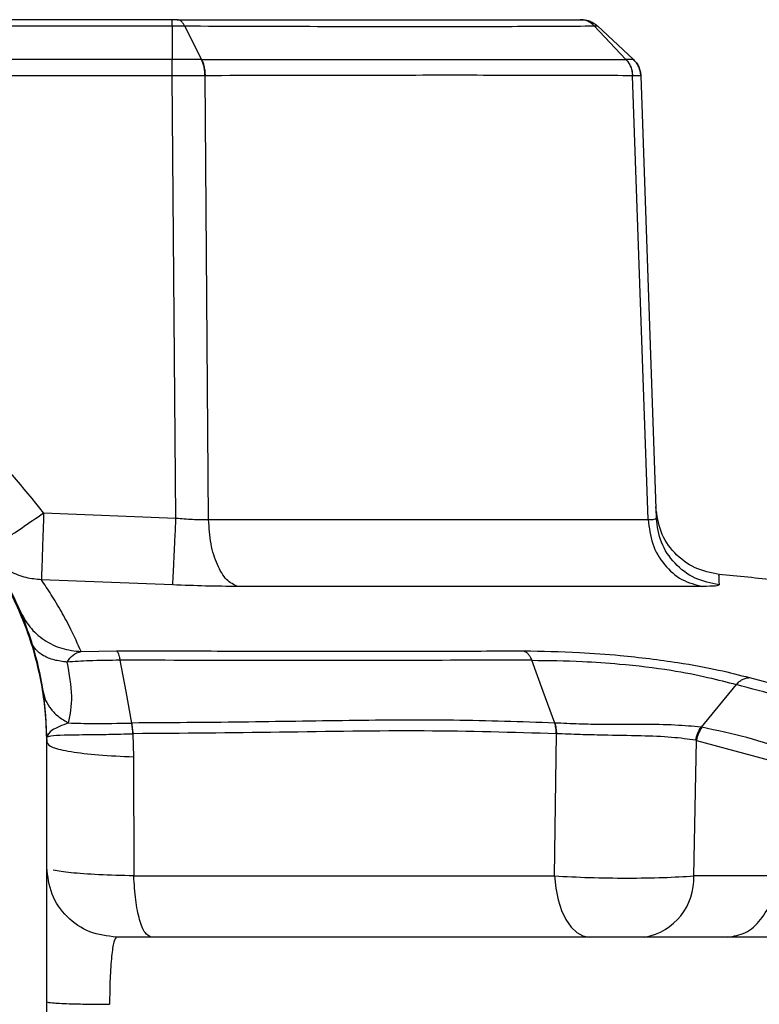
# Model space of a CAD drawing. Units: inches. Extents: x 0.4 to 10.6, y 0.4 to 8.1.
# Drawn here: x 7.5 to 7.5, y 6.1 to 6.2 of the extents above; entities that cross this region are included whole.
import ezdxf

# ---------------------------------------------------------------- set-up
doc = ezdxf.new("R2010")
doc.units = ezdxf.units.IN
doc.header["$MEASUREMENT"] = 0
doc.styles.add('SLDTEXTSTYLE0', font='TXT', dxfattribs={"width": 0.75})
doc.dimstyles.new('SLDDIMSTYLE1', dxfattribs={"dimtxt": 0.125, "dimasz": 0.13, "dimexe": 0, "dimexo": 0.0625, "dimgap": 0.03125, "dimtad": 0, "dimtih": 1, "dimtoh": 1, "dimdec": 1, "dimlfac": 25, "dimrnd": 1e-09, "dimzin": 12, "dimdsep": 46, "dimtxsty": 'SLDTEXTSTYLE0', "dimsah": 1, "dimcen": 0.09, "dimadec": 0, "dimazin": 3, "dimtfac": 1, "dimtdec": 1, "dimtofl": 0, "dimtmove": 0, "dimatfit": 3, "dimfxl": 0, "dimfrac": 2, "dimtolj": 1, "dimtzin": 12, "dimarcsym": 0})

# ---------------------------------------------------------------- blocks, each defined once
blk = doc.blocks.new('_D_5')
at = {"color": 7, "linetype": 'Continuous', "lineweight": 18}
for p, q in [((7.790758610833811, 6.616359364441823), (8.206757519039003, 6.616359364441823)), ((8.081757519039003, 6.616359364441823), (8.081757519039003, 6.077490243409109)), ((8.081757519039002, 5.340183616410051), (8.081757519039003, 5.879052737442779)), ((7.502050884533401, 5.340183616410052), (8.206757519039002, 5.340183616410051))]:
    blk.add_line(p, q, dxfattribs=at)
for points in [[(8.081757519039003, 6.616359364441823), (8.061757519039004, 6.486359364441823), (8.101757519039003, 6.486359364441823)], [(8.081757519039002, 5.340183616410051), (8.101757519039001, 5.470183616410051), (8.061757519039002, 5.470183616410051)]]:
    blk.add_solid(points, dxfattribs=at)
at = {"color": 7, "linetype": 'Continuous', "lineweight": 18, "insert": (7.920125569558409, 6.040186218664108), "char_height": 0.125, "attachment_point": 1, "style": 'SLDTEXTSTYLE0'}
blk.add_mtext('31.9', dxfattribs=at)

msp = doc.modelspace()

# ---------------------------------------------------------------- linework, layer by layer
at = {"color": 7, "linetype": 'Continuous', "lineweight": 25}
for p, q in [((7.405219054364999, 6.206566218333728), (7.467872970452244, 6.206566218333728)), ((7.467872970452244, 6.206989285701398), (7.405219161954291, 6.206989285701173)), ((7.467872970452244, 6.206566218333728), (7.467872970452244, 6.204286475436592)), ((7.468724048221633, 6.206566202587997), (7.469879895044008, 6.204286513663527)), ((7.49651241688088, 6.206566198228411), (7.498666557780817, 6.204286472118488)), ((7.499170985486172, 6.204286475436592), (7.496726260537442, 6.206566218332738)), ((7.467872970452244, 6.204286475436513), (7.445849548631787, 6.204286468876503)), ((7.467880765454921, 6.204286471709114), (7.467872970389881, 6.204286476023131)), ((7.469879875331109, 6.204286480403383), (7.469871790249424, 6.204286468544425)), ((7.498670998400486, 6.204286472668887), (7.498666551539683, 6.204286475573297)), ((7.467872927735236, 6.203189691733841), (7.445926567353639, 6.203189691733841)), ((7.467878691965629, 6.203189686432736), (7.467872927735236, 6.203189686432736)), ((7.468140789293503, 6.173198565965494), (7.467878691965629, 6.203189686432736)), ((7.47011786927098, 6.203189762650217), (7.470110802202336, 6.203189692640454)), ((7.470357433063729, 6.17309132955998), (7.470110802202163, 6.203189692640455)), ((7.499109886172898, 6.203189679564706), (7.499106043064127, 6.203189679564706)), ((7.500169700462161, 6.173091329621554), (7.499109886172898, 6.203189679564706)), ((7.499670823177533, 6.20318969060108), (7.500718136227819, 6.173198568826594)), ((7.459165045282007, 6.17354816668864), (7.468140789293503, 6.173198565965494)), ((7.470357433064288, 6.173091329559979), (7.500169700464025, 6.173091329559978)), ((7.467927754543235, 6.168666761366053), (7.459013252056161, 6.169013756458901)), ((7.503881337222095, 6.168560319895486), (7.4723299006352, 6.168560320081508)), ((7.461708695254266, 6.164143064482546), (7.464112001134577, 6.164189016440137)), ((7.507034292686976, 6.162377916101256), (7.513096775247758, 6.160745210200449)), ((7.506142495581276, 6.161906427300775), (7.503761746511441, 6.159015029304496)), ((7.493828525859947, 6.15929968310053), (7.493831843499128, 6.159299518884277)), ((7.503761746511441, 6.159015029304496), (7.503816191913629, 6.159007319392311)), ((7.465225333440102, 6.158572127883058), (7.465265718945325, 6.157009212159088)), ((7.46523553073682, 6.158571717297701), (7.465225333440102, 6.158572127883058)), ((7.493807284867205, 6.148933210063263), (7.493946256591352, 6.158572751452331)), ((7.493948971957245, 6.158572652649736), (7.493946256601954, 6.15857275223093)), ((7.459380658077913, 6.157968813261073), (7.459379539160209, 6.157971254552501)), ((7.459379578262324, 6.157945452461421), (7.459379539159802, 6.157971254552501)), ((7.459380658077913, 6.157943250213909), (7.459379578276119, 6.157945452461618)), ((7.459380658077913, 6.15796881327239), (7.459380658077913, 6.157943250213909)), ((7.459380658077913, 6.156274700109625), (7.459380658077913, 6.157943250207781)), ((7.503264582625609, 6.148933210063261), (7.503445654780911, 6.158118284823554)), ((7.503445654780955, 6.158118284823547), (7.503402257737664, 6.158127061335726)), ((7.503445654780911, 6.158118284823554), (7.509397807543629, 6.156505947480886)), ((7.465265719849405, 6.157009212130042), (7.465281931506273, 6.148933210063277)), ((7.459380658077913, 6.135335742394312), (7.459380658077913, 6.156274700109625)), ((7.465281931506434, 6.148933210063272), (7.493807284867205, 6.148933210063272)), ((7.508895864069424, 6.148933210063261), (7.503264582625609, 6.148933210063261))]:
    msp.add_line(p, q, dxfattribs=at)
at = {"color": 7, "linetype": 'Continuous', "lineweight": 25, "flags": 128}
for points in [[(7.465143465503069, 6.159297692213394), (7.464754366486076, 6.161425707039831), (7.464365214298002, 6.163553517238842)], [(7.493831843499128, 6.159299518884277), (7.493052610866751, 6.161426473318751), (7.492273469895881, 6.163553507698872)], [(7.493807284867231, 6.148933210063278), (7.493898002304617, 6.148098146813634), (7.494062879422637, 6.147309217101451), (7.494296524786857, 6.146592218701864), (7.49459129826093, 6.145970597256738), (7.494937560836868, 6.145464679608897), (7.495323989827825, 6.14509100912021), (7.495737949116716, 6.144861804708404), (7.496165902353615, 6.144784561291949)]]:
    msp.add_lwpolyline(points, dxfattribs=at)
at = {"color": 7, "linetype": 'Continuous', "lineweight": 25}
for centre, radius, start, end in [((7.443687826770367, 5.542441779891948), 0.6299212598425206, 84.05857239530194, 84.41755719767212), ((7.499248927954096, 6.148743306486054), 0.004020137783634507, 280.0260387027176, 2.707550021894945)]:
    msp.add_arc(centre, radius, start, end, dxfattribs=at)
msp.add_ellipse((7.457805854928306, 6.156274700109742), major_axis=(0, 0.04512395015408188), ratio=0.03489949670251888, start_param=4.712388980382092, end_param=4.749423289431972, dxfattribs=at)
for points in [[(7.467872970452244, 6.206566218333676), (7.467872970452244, 6.206629530179837), (7.467872970452244, 6.206756153872162), (7.467872970452244, 6.20688718230547), (7.467872970452244, 6.206973355557915), (7.467872970452244, 6.206983975653571), (7.467872970452244, 6.206989285701398)], [(7.495652271538543, 6.206989285701171), (7.495750796154698, 6.206983974225907), (7.495947845387008, 6.206973351275376), (7.49623237091276, 6.206887177051266), (7.496499227885535, 6.206756149848796), (7.496650582986774, 6.206629528838056), (7.496726260537394, 6.206566218332686)], [(7.467872927735236, 6.203189691733839), (7.467872931294987, 6.203292539051391), (7.467872938414487, 6.203498233686497), (7.467872949093739, 6.20379145009661), (7.467872959772992, 6.20406274120984), (7.467872966892493, 6.204211897360955), (7.467872970452244, 6.204286475436513)], [(7.499670823163529, 6.203189691000317), (7.499661409446082, 6.203292538383209), (7.499642582011188, 6.203498233148996), (7.499538005537017, 6.203791449765204), (7.499385318761937, 6.204062741069316), (7.499242429911378, 6.204211897314114), (7.499170985486099, 6.204286475436513)], [(7.45528749667648, 6.171014035001702), (7.455354286167572, 6.171039189465794), (7.455487865149755, 6.171089498393979), (7.456388288531942, 6.171662181428003), (7.457659801895187, 6.172508945138917), (7.458663297483781, 6.173201759509162), (7.459165045278078, 6.173548166694284)], [(7.472329901426103, 6.168560319896229), (7.47207078730932, 6.168679924831022), (7.471552559075754, 6.168919134700608), (7.470916717052382, 6.169981845008487), (7.470467075097966, 6.171412628887088), (7.470393980408847, 6.172531762669015), (7.470357433064288, 6.173091329559979)], [(7.500169700464025, 6.173091329559978), (7.50023847239979, 6.172531762669015), (7.500376016271323, 6.171412628887088), (7.5012221173487, 6.169981845008486), (7.502418595158948, 6.168919134700608), (7.503393756534441, 6.168679924831022), (7.503881337222186, 6.168560319896229)], [(7.465225336997434, 6.158572129599084), (7.465215717901067, 6.158702188625499), (7.465196479708336, 6.15896230667834), (7.465154570904387, 6.159186664888401), (7.465133616502411, 6.159298843993437)], [(7.493946256601377, 6.158572752231019), (7.493938531510535, 6.158702866023352), (7.493923081328864, 6.158963093607812), (7.493860044373726, 6.159187486628539), (7.493828525896181, 6.159299683138815)], [(7.503402257723267, 6.158127061338265), (7.50343785950552, 6.158291952357385), (7.503509063070002, 6.158621734395513), (7.503677507181284, 6.158883946143262), (7.503761729236897, 6.159015052017089)], [(7.503816191919645, 6.15900731945406), (7.503729904104784, 6.158876117784761), (7.50355732847508, 6.158613714446195), (7.503482879346467, 6.158283428070816), (7.503445654782165, 6.158118284883146)], [(7.464105067526732, 6.144784561291949), (7.463485994878829, 6.144855576596457), (7.46224784958302, 6.14499760720547), (7.460686219958941, 6.146090123172978), (7.459593703991434, 6.147651752797057), (7.45945167338242, 6.148889898092865), (7.459380658077913, 6.149508970740769)], [(7.466465576248157, 6.144784561291949), (7.466321473437556, 6.144844768003106), (7.466033267816357, 6.14496518142542), (7.465659784608562, 6.14590076772764), (7.465379868282463, 6.147255331204447), (7.465314576682236, 6.148373917110335), (7.465281930882123, 6.148933210063278)], [(7.505580102898699, 6.144784561291949), (7.505983780006815, 6.144844768011914), (7.506791134223046, 6.144965181451845), (7.507837377646832, 6.145900767883405), (7.508621510891994, 6.147255331533519), (7.508804413038611, 6.148373917545846), (7.50889586411192, 6.148933210552009)], [(7.509612568449566, 6.144784561291949), (7.502122859327175, 6.144784561291949), (7.487143441082392, 6.144784561291949), (7.471784525378619, 6.144784561291949), (7.464105067526732, 6.144784561291949)]]:
    msp.add_open_spline(points, degree=3, dxfattribs=at)
for points, knots in [([(7.468230809484842, 6.206989285701398), (7.468171457144407, 6.206989285701398), (7.468057104383194, 6.206989285701398), (7.467932771180891, 6.206989285701398), (7.467872970452244, 6.206989285701398)], [0, 0, 0, 0, 0.5190284852357138, 0.9999999999999999, 0.9999999999999999, 0.9999999999999999, 0.9999999999999999]), ([(7.467872975878385, 6.206566232923603), (7.468021092633299, 6.206565738614565), (7.468317320194084, 6.206564750016341), (7.468588456464555, 6.206565696087296), (7.468724021877218, 6.206566169113273)], [0, 0, 0, 0, 0.5000100413424154, 1, 1, 1, 1]), ([(7.468230809484842, 6.206989285701398), (7.468249439797692, 6.206989285701398), (7.469107933273945, 6.206989285701398), (7.470741664184145, 6.206989285701398), (7.473106141806252, 6.206989285701398), (7.47537922127406, 6.206989285701398), (7.479163741867245, 6.206989285701398), (7.484466913407204, 6.206989285701398), (7.490679160830187, 6.206989285701398), (7.493932563790181, 6.206989285701398), (7.495558264044369, 6.206989285701398)], [0, 0, 0, 0, 0.001590919410828776, 0.07331030597407612, 0.1427582485762695, 0.2122160943828121, 0.2817784883932083, 0.5001579570065822, 0.7502328035165722, 1, 1, 1, 1]), ([(7.468724021877165, 6.206566169113273), (7.46868947886919, 6.206629486926081), (7.468620392683987, 6.206756122861938), (7.46849801256282, 6.206887161041887), (7.468367183266496, 6.206973351603123), (7.468276268137845, 6.206983974323767), (7.468230810425371, 6.206989285701398)], [0, 0, 0, 0, 0.249997958254153, 0.4999971414263379, 0.749997755943823, 1, 1, 1, 1]), ([(7.468724038178811, 6.206566202379558), (7.471621611327744, 6.206556085648642), (7.477420602969867, 6.206535838760985), (7.484975167286553, 6.206529481951731), (7.491578058429777, 6.2065358696317), (7.494868376479511, 6.206556116707448), (7.496512434052409, 6.206566233467503)], [0, 0, 0, 0, 0.2498326504988004, 0.4999968517466484, 0.7501658046626349, 1, 1, 1, 1]), ([(7.496512434052409, 6.206566233467503), (7.496445216904718, 6.206629543174783), (7.496310783018459, 6.206756162204001), (7.496073697994262, 6.206887179566889), (7.49582089757234, 6.206973354608532), (7.49564580832847, 6.206983975350771), (7.495558264044369, 6.206989285701398)], [0, 0, 0, 0, 0.2500024869278726, 0.5000034521860321, 0.7500026908297289, 0.9999999999999999, 0.9999999999999999, 0.9999999999999999, 0.9999999999999999]), ([(7.495558264044369, 6.206989285701398), (7.495584710520399, 6.206989285701398), (7.495636179725692, 6.206989285701398), (7.495647007440064, 6.206989285701398), (7.495652271538543, 6.206989285701398)], [0, 0, 0, 0, 0.5138310544987904, 1, 1, 1, 1]), ([(7.49651241178108, 6.206566197528322), (7.496573027378394, 6.206565714950613), (7.496694266499973, 6.206564749732085), (7.496715603671787, 6.206565737652091), (7.496726272955236, 6.206566231644389)], [0, 0, 0, 0, 0.4999673086053034, 1, 1, 1, 1]), ([(7.467878691966575, 6.203189686323603), (7.467878883966757, 6.203292533611888), (7.467879267967336, 6.203498228301263), (7.467879820403707, 6.20379144147129), (7.467880335177564, 6.204062736208883), (7.467880622029188, 6.204211893236299), (7.467880765454921, 6.204286471709114)], [0, 0, 0, 0, 0.2499998628902408, 0.4999999999772972, 0.7500001370660533, 1, 1, 1, 1]), ([(7.469871790248306, 6.204286468543918), (7.469555364339668, 6.204286251524946), (7.468922277243809, 6.20428581732564), (7.468228012260895, 6.204286253594646), (7.467880750762165, 6.204286471810216)], [0, 0, 0, 0, 0.4998141815046556, 1, 1, 1, 1]), ([(7.470110802202322, 6.203189692640925), (7.470106100117571, 6.203292538842592), (7.47009669594291, 6.203498231358713), (7.470046530751767, 6.203791441659813), (7.469973678191734, 6.204062734108096), (7.469905752883703, 6.204211890425903), (7.469871790248306, 6.204286468543918)], [0, 0, 0, 0, 0.2499998628933693, 0.4999999999574042, 0.7500001370402365, 1, 1, 1, 1]), ([(7.469879888169258, 6.204286509665772), (7.472850348511566, 6.204285087614346), (7.478791981074156, 6.204282243170693), (7.486576136478673, 6.204280813640064), (7.493424702446571, 6.204282217994855), (7.496919435588094, 6.204285085299558), (7.498666569554599, 6.204286518761066)], [0, 0, 0, 0, 0.2499702647243885, 0.5000004354246519, 0.7500334969417959, 1, 1, 1, 1]), ([(7.469879888169258, 6.204286509665772), (7.469913768920055, 6.204211932419523), (7.469981530526424, 6.204062777696395), (7.470054127454905, 6.20379149253563), (7.47010403128194, 6.203498291268378), (7.470113256703767, 6.203292605559792), (7.470117869416677, 6.203189762660977)], [0, 0, 0, 0, 0.2499991191164263, 0.4999990113498789, 0.7499993974467932, 0.9999999999999999, 0.9999999999999999, 0.9999999999999999, 0.9999999999999999]), ([(7.498666551539683, 6.204286475573297), (7.498729421409506, 6.204211897112906), (7.49885516114298, 6.204062740199449), (7.498989449300505, 6.20379144619046), (7.499081368461527, 6.20349823430854), (7.499097817913913, 6.203292540688092), (7.499106042631063, 6.20318969399096)], [0, 0, 0, 0, 0.2500002999015317, 0.500000575252481, 0.7500005625316404, 1, 1, 1, 1]), ([(7.498670998484211, 6.204286472935413), (7.498733846929619, 6.204211894376099), (7.49885954388986, 6.204062737175085), (7.498993695693365, 6.203791440554213), (7.499085436517594, 6.203498224725095), (7.499101736259535, 6.203292527913192), (7.499109886126102, 6.203189679562815)], [0, 0, 0, 0, 0.2499998587792744, 0.4999999937296331, 0.7500001319558501, 1, 1, 1, 1]), ([(7.499170985756269, 6.204286469570833), (7.499148517825208, 6.204286233826879), (7.499103593059714, 6.204285762455405), (7.498815172929004, 6.204286236147746), (7.498670998484211, 6.204286472935413)], [0, 0, 0, 0, 0.5001235023461894, 1, 1, 1, 1]), ([(7.499170985758385, 6.204286469576359), (7.499242429410139, 6.204211891296176), (7.499385316792729, 6.204062734653261), (7.499537995578257, 6.203791441029222), (7.499642579645907, 6.203498229204304), (7.499661408715292, 6.20329253548089), (7.499670823244839, 6.203189688675375)], [0, 0, 0, 0, 0.24999985979265, 0.4999999963128233, 0.7500001347483426, 1, 1, 1, 1]), ([(7.470110802202322, 6.203189692640925), (7.469756043173968, 6.203189761332055), (7.469046695886494, 6.203189898681249), (7.468267964115144, 6.20318975716973), (7.467878691965945, 6.203189686431005)], [0, 0, 0, 0, 0.5001203706834308, 1, 1, 1, 1]), ([(7.499106042620242, 6.20318969399053), (7.497340195383686, 6.203197438809898), (7.493807455621452, 6.203212933033162), (7.486911568070585, 6.2032187490776), (7.479080362627043, 6.203212956629551), (7.473105972237489, 6.203197495542806), (7.47011786927098, 6.203189762650217)], [0, 0, 0, 0, 0.2497761286858066, 0.499700111764445, 0.7497740384032073, 1, 1, 1, 1]), ([(7.499670823310197, 6.203189686803602), (7.499646395367088, 6.203189754784654), (7.499597520032562, 6.203189890800884), (7.499272473875347, 6.203189749994181), (7.499109886126102, 6.203189679562815)], [0, 0, 0, 0, 0.4998010416783003, 1, 1, 1, 1]), ([(7.459165045282007, 6.17354816668864), (7.457775619378099, 6.175274172585069), (7.454996736794857, 6.178726222608515), (7.449414836254738, 6.182455827336324), (7.443183827774934, 6.1848309684466), (7.436546000925604, 6.185628954963659), (7.429908152895447, 6.184831147892552), (7.423677077942327, 6.182456058354376), (7.418095288911355, 6.178726256897763), (7.415316408940997, 6.175274188002528), (7.413926979533661, 6.173548166695257)], [0, 0, 0, 0, 0.1249963375997654, 0.2499954438363612, 0.3749963475650734, 0.4999989102031678, 0.625002694846125, 0.7500034395982048, 0.8750026714143249, 1, 1, 1, 1]), ([(7.41371136673933, 6.157968813260453), (7.413744559676773, 6.158909055718011), (7.413806386497763, 6.160660398220093), (7.414250955692938, 6.16305861965493), (7.414803307086911, 6.165028966935131), (7.41560447942441, 6.167182130303545), (7.416771186871046, 6.169526200095811), (7.418455299053116, 6.172002007163136), (7.420764610522171, 6.174615986060473), (7.42388864507426, 6.177161698905842), (7.427941891868343, 6.179279470324894), (7.432207837085512, 6.180529396898946), (7.436547474218088, 6.18093866809083), (7.440887274863509, 6.180528725725402), (7.445152354584927, 6.179278828402825), (7.4485091067777, 6.177523580465552), (7.450991293508526, 6.175705185202816), (7.452663217797793, 6.174195168436934), (7.454149106296906, 6.172565492389896), (7.455465882833661, 6.170819442559526), (7.45666382325571, 6.168856186755506), (7.457671334022336, 6.16674563079884), (7.458526928159687, 6.164327497337396), (7.459222916078502, 6.161412733582106), (7.459324582073586, 6.159193099066235), (7.459380658077913, 6.157968813260453)], [0, 0, 0, 0, 0.03934805752720996, 0.07329165468740084, 0.1018283575428565, 0.1249561279519845, 0.1694126537835775, 0.2110809092577041, 0.2499604062473809, 0.3151158028111714, 0.3785023109429781, 0.4401222242422536, 0.499978096069551, 0.559838589646003, 0.621458239951769, 0.684839600239623, 0.717233548352744, 0.7500704926924577, 0.7789669605705974, 0.8094385253901228, 0.8414851423589527, 0.8751067372968958, 0.9071553998116151, 0.9487896203894988, 0.9999999999999999, 0.9999999999999999, 0.9999999999999999, 0.9999999999999999]), ([(7.45937953912974, 6.157971254552454), (7.459357358998238, 6.158694838823387), (7.459297215740099, 6.160656897325536), (7.458686579677774, 6.163854963962289), (7.45739976387747, 6.167394517982312), (7.455529966938928, 6.170666508939525), (7.453150423338734, 6.173585844023787), (7.45030731425067, 6.176079364305063), (7.447079116780818, 6.17807340015949), (7.443588409520837, 6.179505072028895), (7.43987819287551, 6.180358885489551), (7.436047553890516, 6.180595394520109), (7.432204402752942, 6.180192007428861), (7.428452670133634, 6.179151287433626), (7.424935110475814, 6.177496171047017), (7.421722014357946, 6.175250506101172), (7.418979585342116, 6.172530720297726), (7.41672562068822, 6.169369124624612), (7.415050594975882, 6.165864547318018), (7.413932513285917, 6.162017978549745), (7.413786619898977, 6.15933472300916), (7.413712485689191, 6.157971254566063)], [0, 0, 0, 0, 0.03049809701295291, 0.0826981084959323, 0.1364107691860299, 0.1886093488418635, 0.2408065120639428, 0.2944849866765578, 0.3472690002413409, 0.4000505377596871, 0.4528299811570226, 0.5070676242171753, 0.5610966488712588, 0.614989946732088, 0.6704535562751275, 0.7241656638741273, 0.7794772920108718, 0.8324707238910558, 0.8870319565162219, 0.9425964616345192, 1, 1, 1, 1]), ([(7.504995790322634, 6.169372459383653), (7.504429757743266, 6.169483971261685), (7.503297703461167, 6.169706992874985), (7.501902595179295, 6.170779288377471), (7.500919544231897, 6.17223865254912), (7.500767678789606, 6.173382418579815), (7.500691745240239, 6.173954307832861)], [0, 0, 0, 0, 0.2500020666300661, 0.4999993293283899, 0.7499969378367746, 1, 1, 1, 1]), ([(7.459165045282007, 6.173548166688638), (7.459146673020189, 6.172984979871611), (7.459109929085646, 6.171858624295631), (7.459065434949682, 6.170505344405205), (7.459036179225169, 6.169673525413674), (7.459019725338079, 6.169186473450127), (7.459015526472855, 6.169074441387941), (7.45901325206984, 6.169013756882384)], [0, 0, 0, 0, 0.2496510199392173, 0.4992940350433256, 0.6991616052654451, 0.8370446024049887, 1, 1, 1, 1]), ([(7.467927754595078, 6.168666758136673), (7.467934944179705, 6.168802927062086), (7.467949323333095, 6.169075264612474), (7.468006438831426, 6.170282499719123), (7.468072742377625, 6.171710172973001), (7.468118106975363, 6.172702434686975), (7.468140789293503, 6.173198565965492)], [0, 0, 0, 0, 0.2796813385418284, 0.5593620600085352, 0.7796808428129391, 1, 1, 1, 1]), ([(7.468140789265314, 6.173198569215729), (7.468519210620421, 6.173165563959143), (7.469290451356929, 6.173098297674999), (7.46999737234649, 6.173093681008354), (7.470357431472874, 6.173091329581556)], [0, 0, 0, 0, 0.49066567310791, 0.9999999999999999, 0.9999999999999999, 0.9999999999999999, 0.9999999999999999]), ([(7.500169702638858, 6.173091329521083), (7.500332428593065, 6.173093680096647), (7.500651922849862, 6.173098295189529), (7.500696340917266, 6.173165562411294), (7.500718135816181, 6.173198568851791)], [0, 0, 0, 0, 0.5093235660616173, 0.9999999999999999, 0.9999999999999999, 0.9999999999999999, 0.9999999999999999]), ([(7.504975155410482, 6.16866675925667), (7.504417251458689, 6.168781275733006), (7.503301444748911, 6.169010308440635), (7.50192757086707, 6.170071092910761), (7.500955071832564, 6.171508139491348), (7.500797114542869, 6.172635092076288), (7.500718135811496, 6.173198568986064)], [0, 0, 0, 0, 0.2500002600162965, 0.4999999850798261, 0.7499997186572169, 1, 1, 1, 1]), ([(7.45901325206984, 6.169013756882384), (7.458664370799505, 6.169044973143091), (7.457932507452986, 6.169110456844767), (7.456960905125412, 6.169505411801281), (7.456021973477021, 6.170115912505432), (7.455557668350503, 6.170683667510017), (7.45528749667648, 6.171014035001702)], [0, 0, 0, 0, 0.2383715573145182, 0.5000423367036998, 0.7090826891212374, 1, 1, 1, 1]), ([(7.461708695254266, 6.164143064482546), (7.461479498575013, 6.164654655294182), (7.461046346314259, 6.16562149616362), (7.460356783100139, 6.166894422051381), (7.459678712534157, 6.168031994458666), (7.459235271210825, 6.16868620887857), (7.459013252056161, 6.169013756458901)], [0, 0, 0, 0, 0.2640460130649866, 0.4990130218069714, 0.7491692822837608, 1, 1, 1, 1]), ([(7.4723299006352, 6.168560320081508), (7.471615071259715, 6.168565161772466), (7.470213296854086, 6.168574656287796), (7.468679431338468, 6.168636469540029), (7.467927754543235, 6.168666761366053)], [0, 0, 0, 0, 0.5099460887678314, 1, 1, 1, 1]), ([(7.504975155412026, 6.168666759272284), (7.504930265320015, 6.168636467555077), (7.504838664506036, 6.168574655564306), (7.50420464683099, 6.168565161353111), (7.503881337222095, 6.168560319895486)], [0, 0, 0, 0, 0.490062151862203, 1, 1, 1, 1]), ([(7.457541130829881, 6.166948110990689), (7.45774801549362, 6.166557684273172), (7.458161786883567, 6.165776826945905), (7.459173386121808, 6.164894258066974), (7.460375674341645, 6.164286772975358), (7.461264358117458, 6.164191014246996), (7.461708697973758, 6.164143135101728)], [0, 0, 0, 0, 0.249998641645065, 0.4999997755707846, 0.7500010308285711, 0.9999999999999999, 0.9999999999999999, 0.9999999999999999, 0.9999999999999999]), ([(7.460764716046421, 6.163425859871318), (7.460459081570157, 6.163464830165554), (7.459847811696497, 6.163542770871477), (7.459127027823716, 6.16384616697915), (7.458581357103157, 6.164261518985254), (7.45841582473455, 6.164624435102692), (7.458333058674948, 6.164805892888009)], [0, 0, 0, 0, 0.2499996232714907, 0.5000000000006146, 0.7500003766759687, 1, 1, 1, 1]), ([(7.460764716136338, 6.163425859992358), (7.460887572105753, 6.163605089015234), (7.461141721896134, 6.163975856661362), (7.461515566879076, 6.164086108424324), (7.461708695255004, 6.164143064502098)], [0, 0, 0, 0, 0.4833998455524549, 0.9999999999999999, 0.9999999999999999, 0.9999999999999999, 0.9999999999999999]), ([(7.464112001134577, 6.164189016440137), (7.464180637542537, 6.164188938260917), (7.464857435292167, 6.164188167365102), (7.466450880793944, 6.1641864953365), (7.469074443721819, 6.164183680319294), (7.471867918187878, 6.164180620013815), (7.474431830763153, 6.164178071634567), (7.476495537115938, 6.16417630512823), (7.480339484683728, 6.164173846744586), (7.485484737547161, 6.164172798163459), (7.489803333391929, 6.164184033012792), (7.491732145583527, 6.164189050827643)], [0, 0, 0, 0, 0.007075220039077876, 0.0697660781356154, 0.1647116832765899, 0.2798916894873825, 0.3628390250850536, 0.4363094347614214, 0.5002985905237118, 0.7768186222093391, 1, 1, 1, 1]), ([(7.464365212786084, 6.163553517233453), (7.464349213019591, 6.163633963445565), (7.464317213455203, 6.163794856027668), (7.464255529876709, 6.163980936580579), (7.464186894488154, 6.164121967705799), (7.464136965583478, 6.164166666856389), (7.464112001134116, 6.164189016429019)], [0, 0, 0, 0, 0.2499995374218796, 0.4999995654785533, 0.7499998125418038, 1, 1, 1, 1]), ([(7.491732145583527, 6.164189050827643), (7.492966393663542, 6.16417121967673), (7.495036312489002, 6.164141315611616), (7.498687864318762, 6.163864546986718), (7.50203228216795, 6.16345811917139), (7.50496810142614, 6.162913890850039), (7.506367376606583, 6.162550915661084), (7.507034292686976, 6.162377916101256)], [0, 0, 0, 0, 0.2399557986536836, 0.402422359778566, 0.6368535204205921, 0.8269188004232837, 1, 1, 1, 1]), ([(7.49173214558358, 6.164189050828282), (7.491785318413171, 6.164166712416503), (7.4918916640732, 6.164122035592588), (7.49203827786262, 6.16398100474452), (7.492170323273672, 6.163794903591233), (7.492239093568584, 6.163633980953776), (7.492273478678278, 6.163553519723412)], [0, 0, 0, 0, 0.2500002702179636, 0.500000544430167, 0.7500005467709457, 1, 1, 1, 1]), ([(7.464365212785995, 6.163553517233956), (7.463645744203285, 6.163546541062595), (7.462367518311275, 6.163534147021943), (7.461252242331335, 6.163458797783646), (7.460764716136181, 6.163425859992358)], [0, 0, 0, 0, 0.5628649734040094, 1, 1, 1, 1]), ([(7.460857661840747, 6.159302796597602), (7.460969459248671, 6.15988021668956), (7.461198797595212, 6.161064721514925), (7.460911805696522, 6.162625782061861), (7.460764716046421, 6.163425859871318)], [0, 0, 0, 0, 0.4874780411125703, 1, 1, 1, 1]), ([(7.492273469931614, 6.163553507705493), (7.489341537958556, 6.163551208057705), (7.483477005601237, 6.163546608237866), (7.474095884393911, 6.163539822242402), (7.46760827233423, 6.163549006151401), (7.464365240273032, 6.163553597010264)], [0, 0, 0, 0, 0.3333356933557302, 0.6667473793722107, 1, 1, 1, 1]), ([(7.492273478678278, 6.163553519723412), (7.493397375404387, 6.163539573962258), (7.49527724895106, 6.163516247737641), (7.498577616280421, 6.163293155400649), (7.501600946313779, 6.162937278907281), (7.504245777633476, 6.16240746943455), (7.50552318717331, 6.162070017692704), (7.506142505054585, 6.161906413232838)], [0, 0, 0, 0, 0.2406058150471831, 0.4024466807092011, 0.6336016867628416, 0.8223615684862502, 1, 1, 1, 1]), ([(7.506142505054585, 6.161906413232838), (7.506208034217624, 6.161975462517703), (7.506339092613897, 6.162113561161399), (7.506563504791479, 6.162258889801362), (7.506798143196734, 6.162356268970722), (7.506955576220616, 6.162370700393043), (7.507034292687676, 6.162377916100091)], [0, 0, 0, 0, 0.249999874828442, 0.5000000174615064, 0.7500001512666657, 1, 1, 1, 1]), ([(7.512251100971505, 6.160261865688074), (7.511207525039236, 6.16054176119398), (7.509118637946115, 6.161102017608132), (7.507135092585752, 6.161638142201676), (7.506142496044718, 6.161906427176524)], [0, 0, 0, 0, 0.4995846523754807, 1, 1, 1, 1]), ([(7.459109043138071, 6.161480369998122), (7.459160910023536, 6.161261433353932), (7.459264643859581, 6.160823559790716), (7.459645295714827, 6.160229829113693), (7.460164828404405, 6.159702550452254), (7.46062671745246, 6.159436047830273), (7.460857661840747, 6.159302796597602)], [0, 0, 0, 0, 0.2499998326925399, 0.4999999792156904, 0.7500001365466568, 1, 1, 1, 1]), ([(7.460857736386921, 6.159302869547937), (7.460426690428142, 6.159139608624983), (7.459580395489128, 6.158819069967744), (7.459444493026083, 6.158490657586268), (7.459377810175235, 6.158329516475508)], [0, 0, 0, 0, 0.5093330219867052, 1, 1, 1, 1]), ([(7.460857736386921, 6.159302869547937), (7.461398533063927, 6.15928478594967), (7.462597173264369, 6.159244704845674), (7.464234828939837, 6.159279659804398), (7.465133615063751, 6.159298843954237)], [0, 0, 0, 0, 0.4511751539845189, 1, 1, 1, 1]), ([(7.465133615063754, 6.159298843954242), (7.465135256795686, 6.159298651955569), (7.465138540025196, 6.159298267985631), (7.465141823755242, 6.159297884128339), (7.465143465503069, 6.159297692213393)], [0, 0, 0, 0, 0.5000356900598316, 1, 1, 1, 1]), ([(7.493828525896181, 6.159299683138815), (7.491559690300028, 6.159377750639313), (7.487023394401025, 6.159533838318365), (7.479919426136133, 6.159475181676473), (7.472642108974832, 6.159346584288563), (7.467643112070093, 6.159313859517513), (7.465143400300275, 6.159297495735555)], [0, 0, 0, 0, 0.2501629782702977, 0.5001743159948391, 0.7500658294107195, 1, 1, 1, 1]), ([(7.465235530736821, 6.158571717297701), (7.46522585188069, 6.158701610705624), (7.465206494085041, 6.158961398640558), (7.465164475001789, 6.159185593416467), (7.46514346536966, 6.159297691287304)], [0, 0, 0, 0, 0.4999978461490152, 1, 1, 1, 1]), ([(7.503761729236897, 6.159015052017089), (7.503191984301297, 6.159068800769186), (7.50202513886704, 6.159178878949896), (7.499694580438916, 6.159206159966298), (7.497435956770018, 6.159186595193138), (7.495408952412975, 6.159218907809814), (7.494376617973715, 6.159271665486751), (7.493831834540865, 6.159299506763044)], [0, 0, 0, 0, 0.2087205784817772, 0.4274626044381214, 0.6789334681482836, 0.8305668001149261, 1, 1, 1, 1]), ([(7.493831834540865, 6.159299506763044), (7.493863252570405, 6.159187322550336), (7.493926088433771, 6.158962954823755), (7.493941344131763, 6.158702753104221), (7.493948971957001, 6.158572652649677)], [0, 0, 0, 0, 0.5000015573397173, 1, 1, 1, 1]), ([(7.509836806307025, 6.15737669396388), (7.508851177261443, 6.157707815008779), (7.5068750097758, 6.158371706404504), (7.504837485098832, 6.158795097764665), (7.503816191848249, 6.159007319360494)], [0, 0, 0, 0, 0.4987578495969132, 1, 1, 1, 1]), ([(7.459377810175235, 6.158329516475508), (7.459432483508816, 6.158370375843695), (7.459544535794732, 6.158454116587249), (7.46052262984121, 6.158499673170445), (7.461959601170685, 6.158509892216905), (7.463613790070565, 6.158530000684882), (7.464667891504374, 6.158557556909355), (7.465225336997434, 6.158572129599084)], [0, 0, 0, 0, 0.2086554435052853, 0.4276366170213023, 0.6791592107978853, 0.8303282338930131, 1, 1, 1, 1]), ([(7.493946256570453, 6.158572752232539), (7.490983720824267, 6.1586589929459), (7.484912728053406, 6.158835722204959), (7.475301722548425, 6.158651878951019), (7.46856500783877, 6.158598231434742), (7.46523553073682, 6.158571717297701)], [0, 0, 0, 0, 0.3252492846801014, 0.6665188963750357, 0.9999999999999999, 0.9999999999999999, 0.9999999999999999, 0.9999999999999999]), ([(7.503402257723267, 6.158127061338265), (7.502875774274239, 6.158201257299567), (7.50178940975506, 6.158354355863209), (7.499593214566519, 6.158430235021718), (7.497433724506336, 6.158464389165477), (7.495474116854433, 6.158513277426189), (7.494475508909245, 6.158552154106308), (7.49394897195699, 6.158572652650068)], [0, 0, 0, 0, 0.2040668382274327, 0.4210787119722149, 0.6741450071833306, 0.8281861308818957, 0.9999999999999999, 0.9999999999999999, 0.9999999999999999, 0.9999999999999999]), ([(7.459380658843897, 6.157968813173996), (7.459463204337232, 6.157860005100853), (7.45962829718451, 6.157642386501983), (7.460923662476774, 6.157352847987025), (7.462820678689999, 6.157121846095365), (7.46445071288094, 6.157046756522331), (7.465265720788149, 6.157009212159083)], [0, 0, 0, 0, 0.2499971834978982, 0.5000000020411469, 0.7500028194466456, 1, 1, 1, 1]), ([(7.493807290349683, 6.148933210558945), (7.494587516136959, 6.148891598241502), (7.496148920031628, 6.148808322815877), (7.498758295984458, 6.148774189270251), (7.501272200904874, 6.148808341248341), (7.502600719498211, 6.14889160431492), (7.503264580657259, 6.148933210895485)], [0, 0, 0, 0, 0.2498465845235865, 0.4999981242688266, 0.7501489053938759, 1, 1, 1, 1]), ([(7.464105067526732, 6.144784561291949), (7.464043551781613, 6.144717556271), (7.46392073542787, 6.144583780563018), (7.463767069684577, 6.143537339624734), (7.463661819890708, 6.142027794260703), (7.463643981401825, 6.140815552337514), (7.463635291715569, 6.140225031355121)], [0, 0, 0, 0, 0.2514526203938621, 0.502025845840414, 0.7574212035603519, 1, 1, 1, 1]), ([(7.459380658077913, 6.140389910867099), (7.459458601682083, 6.140367139238437), (7.459614488693739, 6.140321596038576), (7.46073158074337, 6.140269102356187), (7.462126418341358, 6.140235409489302), (7.46313233359852, 6.140228490735416), (7.46363529171555, 6.140225031355114)], [0, 0, 0, 0, 0.2796661863756761, 0.5593316670267259, 0.7796656195347597, 1, 1, 1, 1])]:
    msp.add_open_spline(points, degree=3, knots=knots, dxfattribs=at)
at = {"color": 1, "linetype": 'Continuous', "lineweight": 25}
for points, knots in [([(7.504957301060736, 6.169294313551151), (7.504956775875216, 6.16931278056403), (7.504955236121044, 6.169366922689205), (7.504967243534945, 6.168944861886303), (7.504975155412026, 6.168666759272284)], [0, 0, 0, 0, 0.341084004702815, 1, 1, 1, 1]), ([(7.465281931506259, 6.148933210063241), (7.464467109989399, 6.148955785175361), (7.462838442021064, 6.149000908384837), (7.460877769675189, 6.149138469076129), (7.460160939469933, 6.149257476408468), (7.459802707267496, 6.149316949709756)], [0, 0, 0, 0, 0.3337128969091065, 0.6670264525058591, 1, 1, 1, 1])]:
    msp.add_open_spline(points, degree=3, knots=knots, dxfattribs=at)

# ---------------------------------------------------------------- dimensions: what is measured, and where the dimension line sits
at = {"color": 7, "linetype": 'Continuous', "lineweight": 18}
dim = msp.add_linear_dim(base=(8.081757519039005, 6.616359364441823), p1=(7.452050884533401, 5.340183616410052), p2=(7.740758610833812, 6.616359364441823), angle=90.0000000000002, dimstyle='SLDDIMSTYLE1', dxfattribs=at)
dim.commit()
dim.dimension.update_dxf_attribs({"geometry": '_D_5', "text_midpoint": (8.081757519039003, 5.978271490425938), "dimtype": 160})

doc.saveas('drawing.dxf')
